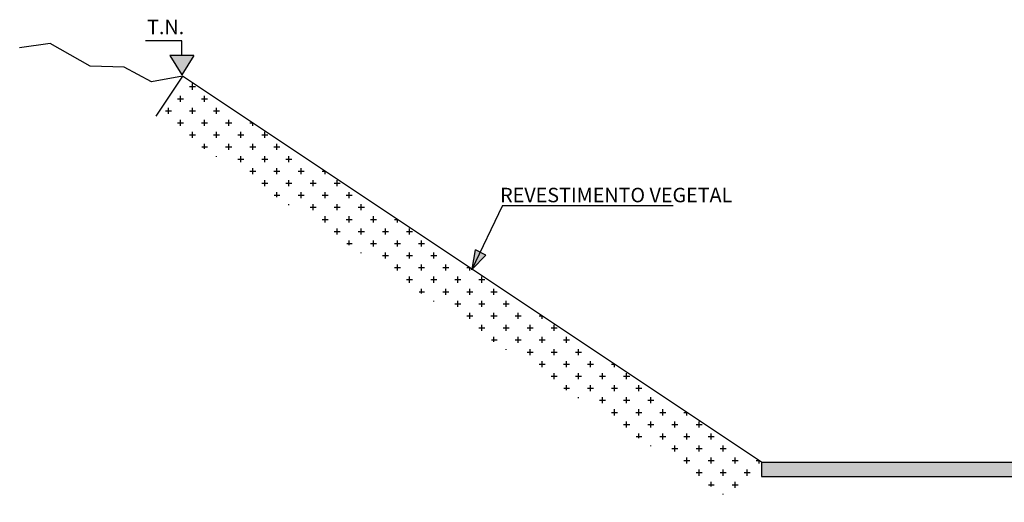
# Model space of a CAD drawing. Units: metres. Extents: x 513975 to 537361, y 9601961 to 9608025.
# Drawn here: x 537316 to 537326, y 9606954 to 9606959 of the extents above; entities that cross this region are included whole.
import ezdxf

# ---------------------------------------------------------------- set-up
doc = ezdxf.new("R2010")
doc.units = ezdxf.units.M
doc.header["$MEASUREMENT"] = 0
for name, color, linetype in [('BRITA', 1, 'Continuous'), ('COTANIVEL', 7, 'Continuous'), ('DIM', 1, 'Continuous'), ('HACHU', 8, 'Continuous'), ('PENA_4', 7, 'Continuous'), ('REVESTIMENTO', 2, 'Continuous'), ('TEXTO', 7, 'Continuous')]:
    doc.layers.add(name, color=color, linetype=linetype)
doc.styles.add('ROMANS', font='romans.shx')

# ---------------------------------------------------------------- blocks, each defined once
blk = doc.blocks.new('SETAINDICATIVA')
at = {"layer": 'PENA_4'}
blk.add_hatch(color=256, dxfattribs=at).paths.add_polyline_path([(-0.00081, -0.00187), (0, 0), (-0.00171, -0.0011)])
for p, q in [((0, 0), (-0.00171, -0.0011)), ((0, 0), (-0.00081, -0.00187)), ((-0.00171, -0.0011), (-0.00081, -0.00187))]:
    blk.add_line(p, q, dxfattribs=at)

msp = doc.modelspace()

# ---------------------------------------------------------------- hatches: boundary and pattern name
at = {"layer": 'COTANIVEL', "linetype": 'Continuous'}
msp.add_hatch(color=1, dxfattribs=at).paths.add_polyline_path([(537317.545, 9606958.749), (537317.67, 9606958.949), (537317.42, 9606958.949)])
at = {"layer": 'HACHU'}
h = msp.add_hatch(dxfattribs=at)
h.set_pattern_fill('CROSS', color=256, scale=0.5, style=0)
h.set_pattern_definition([(0, (1.5, 0), (0.125, 0.125), [0.0625, -0.1875]), (90, (1.53125, -0.03125), (-0.125, 0.125), [0.0625, -0.1875])])
h.paths.add_polyline_path([(537317.554, 9606958.734), (537317.277, 9606958.318), (537323.277, 9606954.318), (537323.554, 9606954.734)])
h = msp.add_hatch(dxfattribs=at)
h.set_pattern_fill('AR-SAND', color=256, scale=0.05, style=0)
h.set_pattern_definition([(37.5, (0, 0), (-0.0031496679055, 0.09634118845066), [0, -0.076, 0, -0.085, 0, -0.08125]), (7.5, (0, 0), (0.0884888352634, 0.1411073032615), [0, -0.041, 0, -0.0685, 0, -0.02625]), (327.5, (-0.0615, 0), (0.1557070930876, 0.00028295267685), [0, -0.025, 0, -0.09, 0, -0.1175]), (317.5, (-0.0615, 0), (0.1503063302286, 0.0438837782467), [0, -0.0125, 0, -0.059, 0, -0.0675])])
h.paths.add_polyline_path([(537329.554, 9606954.584), (537323.554, 9606954.584), (537323.554, 9606954.734), (537329.554, 9606954.734)])

# ---------------------------------------------------------------- linework, layer by layer
at = {"layer": 'BRITA'}
for q in [(537320.549, 9606956.722), (537322.639, 9606957.393)]:
    msp.add_line((537320.87, 9606957.393), q, dxfattribs=at)
at = {"layer": 'COTANIVEL', "color": 1, "linetype": 'Continuous'}
for p, q in [((537317.545, 9606959.099), (537317.171, 9606959.099)), ((537317.545, 9606958.949), (537317.545, 9606959.099)), ((537317.42, 9606958.949), (537317.545, 9606958.749)), ((537317.67, 9606958.949), (537317.42, 9606958.949)), ((537317.67, 9606958.949), (537317.545, 9606958.749))]:
    msp.add_line(p, q, dxfattribs=at)
at = {"layer": 'DIM'}
for p, q in [((537323.554, 9606954.734), (537329.554, 9606954.734)), ((537323.554, 9606954.734), (537323.554, 9606954.584)), ((537323.554, 9606954.584), (537329.554, 9606954.584))]:
    msp.add_line(p, q, dxfattribs=at)
msp.add_lwpolyline([(537317.554, 9606958.734), (537317.23, 9606958.674), (537316.948, 9606958.827), (537316.595, 9606958.839), (537316.183, 9606959.074), (537315.865, 9606959.027)], dxfattribs=at)
at = {"layer": 'HACHU'}
msp.add_lwpolyline([(537317.554, 9606958.734), (537317.277, 9606958.318)], dxfattribs=at)
at = {"layer": 'REVESTIMENTO'}
msp.add_line((537323.554, 9606954.734), (537317.554, 9606958.734), dxfattribs=at)

# ---------------------------------------------------------------- block references
at = {"layer": 'HACHU', "xscale": 99.99999999989254, "yscale": 100, "zscale": 100, "rotation": 193.2018172898657}
msp.add_blockref('SETAINDICATIVA', (537320.554, 9606956.734), dxfattribs=at)

# ---------------------------------------------------------------- texts
at = {"layer": 'COTANIVEL', "color": 2, "linetype": 'Continuous', "style": 'ROMANS'}
msp.add_text('T.N.', height=0.15, dxfattribs=at).set_placement((537317.186, 9606959.169))
at = {"layer": 'TEXTO', "color": 2, "style": 'ROMANS'}
msp.add_text('REVESTIMENTO VEGETAL', height=0.15, dxfattribs=at).set_placement((537320.845, 9606957.427))

doc.saveas('drawing.dxf')
